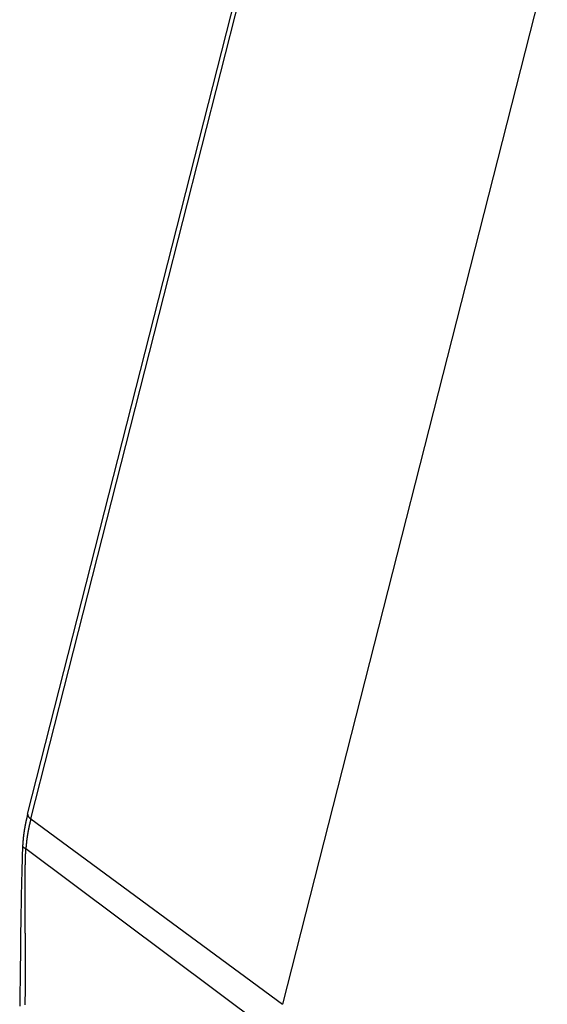
# Model space of a CAD drawing. Units: millimetres. Extents: x 1164 to 1520, y 481 to 733.
# Drawn here: x 1185 to 1197, y 525 to 548 of the extents above; entities that cross this region are included whole.
import ezdxf

# ---------------------------------------------------------------- set-up
doc = ezdxf.new("R2010")
doc.units = ezdxf.units.MM
doc.header["$LTSCALE"] = 65.395
doc.layers.get('0').update_dxf_attribs({"linetype": 'CONTINUOUS', "lineweight": 30})

msp = doc.modelspace()

# ---------------------------------------------------------------- linework, layer by layer
at = {"linetype": 'Continuous'}
for p, q in [((1184.972, 529.426), (1194.548, 567.066)), ((1185.045, 529.323), (1194.622, 566.963)), ((1200.454, 563.059), (1190.793, 525.087)), ((1185.045, 529.323), (1190.793, 525.087)), ((1184.857, 528.709), (1184.857, 528.71)), ((1184.932, 528.64), (1190.669, 524.356))]:
    msp.add_line(p, q, dxfattribs=at)
for points in [[(1184.972, 529.427, 0), (1184.971, 529.422, 0), (1184.97, 529.419, 0), (1184.969, 529.415, 0), (1184.969, 529.412, 0), (1184.968, 529.408, 0), (1184.967, 529.404, 0), (1184.966, 529.401, 0), (1184.965, 529.397, 0), (1184.964, 529.393, 0), (1184.963, 529.389, 0), (1184.962, 529.386, 0), (1184.961, 529.382, 0), (1184.96, 529.378, 0), (1184.96, 529.375, 0), (1184.959, 529.371, 0), (1184.958, 529.367, 0), (1184.957, 529.363, 0), (1184.956, 529.36, 0), (1184.955, 529.356, 0), (1184.954, 529.352, 0), (1184.953, 529.349, 0), (1184.952, 529.345, 0), (1184.952, 529.341, 0), (1184.951, 529.338, 0), (1184.95, 529.334, 0), (1184.949, 529.33, 0), (1184.948, 529.326, 0), (1184.947, 529.323, 0), (1184.946, 529.319, 0), (1184.945, 529.315, 0), (1184.944, 529.312, 0), (1184.943, 529.308, 0), (1184.943, 529.304, 0), (1184.942, 529.3, 0), (1184.941, 529.297, 0), (1184.94, 529.293, 0), (1184.939, 529.289, 0), (1184.939, 529.286, 0), (1184.938, 529.282, 0), (1184.937, 529.278, 0), (1184.936, 529.275, 0), (1184.935, 529.271, 0), (1184.935, 529.267, 0), (1184.934, 529.263, 0), (1184.933, 529.259, 0), (1184.932, 529.256, 0), (1184.931, 529.252, 0), (1184.931, 529.249, 0), (1184.93, 529.245, 0), (1184.929, 529.241, 0), (1184.928, 529.237, 0), (1184.927, 529.233, 0), (1184.926, 529.23, 0), (1184.926, 529.226, 0), (1184.925, 529.222, 0), (1184.924, 529.219, 0), (1184.923, 529.215, 0), (1184.922, 529.211, 0), (1184.922, 529.207, 0), (1184.921, 529.203, 0), (1184.92, 529.2, 0), (1184.919, 529.196, 0), (1184.919, 529.192, 0), (1184.918, 529.189, 0), (1184.917, 529.185, 0), (1184.917, 529.181, 0), (1184.916, 529.178, 0), (1184.915, 529.174, 0), (1184.914, 529.17, 0), (1184.914, 529.166, 0), (1184.913, 529.162, 0), (1184.912, 529.159, 0), (1184.912, 529.155, 0), (1184.911, 529.151, 0), (1184.91, 529.148, 0), (1184.909, 529.144, 0), (1184.909, 529.14, 0), (1184.908, 529.136, 0), (1184.907, 529.132, 0), (1184.907, 529.129, 0), (1184.906, 529.125, 0), (1184.905, 529.121, 0), (1184.905, 529.118, 0), (1184.904, 529.114, 0), (1184.903, 529.11, 0), (1184.903, 529.106, 0), (1184.902, 529.102, 0), (1184.901, 529.099, 0), (1184.901, 529.095, 0), (1184.9, 529.091, 0), (1184.9, 529.088, 0), (1184.899, 529.084, 0), (1184.898, 529.08, 0), (1184.897, 529.076, 0), (1184.897, 529.072, 0), (1184.897, 529.069, 0), (1184.896, 529.065, 0), (1184.895, 529.061, 0), (1184.895, 529.058, 0), (1184.894, 529.054, 0), (1184.893, 529.05, 0), (1184.893, 529.046, 0), (1184.892, 529.043, 0), (1184.892, 529.038, 0), (1184.891, 529.035, 0), (1184.89, 529.031, 0), (1184.89, 529.027, 0), (1184.889, 529.024, 0), (1184.889, 529.02, 0), (1184.888, 529.016, 0), (1184.888, 529.012, 0), (1184.887, 529.009, 0), (1184.887, 529.005, 0), (1184.886, 529.001, 0), (1184.886, 528.997, 0), (1184.885, 528.993, 0), (1184.884, 528.99, 0), (1184.884, 528.986, 0), (1184.884, 528.982, 0), (1184.883, 528.979, 0), (1184.883, 528.975, 0), (1184.882, 528.971, 0), (1184.882, 528.967, 0), (1184.881, 528.963, 0), (1184.88, 528.959, 0), (1184.88, 528.956, 0), (1184.88, 528.952, 0), (1184.879, 528.948, 0), (1184.879, 528.944, 0), (1184.878, 528.941, 0), (1184.878, 528.937, 0), (1184.877, 528.933, 0), (1184.877, 528.929, 0), (1184.876, 528.925, 0), (1184.876, 528.922, 0), (1184.876, 528.918, 0), (1184.875, 528.914, 0), (1184.875, 528.91, 0), (1184.875, 528.907, 0), (1184.874, 528.903, 0), (1184.874, 528.899, 0), (1184.873, 528.895, 0), (1184.873, 528.891, 0), (1184.872, 528.888, 0), (1184.872, 528.884, 0), (1184.871, 528.88, 0), (1184.871, 528.876, 0), (1184.871, 528.873, 0), (1184.871, 528.869, 0), (1184.87, 528.865, 0), (1184.87, 528.861, 0), (1184.869, 528.857, 0), (1184.869, 528.853, 0), (1184.869, 528.85, 0), (1184.868, 528.846, 0), (1184.868, 528.842, 0), (1184.868, 528.838, 0), (1184.867, 528.835, 0), (1184.867, 528.831, 0), (1184.867, 528.827, 0), (1184.866, 528.823, 0), (1184.866, 528.819, 0), (1184.866, 528.815, 0), (1184.865, 528.812, 0), (1184.865, 528.808, 0), (1184.865, 528.804, 0), (1184.864, 528.801, 0), (1184.864, 528.797, 0), (1184.864, 528.793, 0), (1184.863, 528.789, 0), (1184.863, 528.785, 0), (1184.863, 528.781, 0), (1184.863, 528.778, 0), (1184.862, 528.774, 0), (1184.862, 528.77, 0), (1184.862, 528.766, 0), (1184.861, 528.763, 0), (1184.861, 528.759, 0), (1184.861, 528.755, 0), (1184.86, 528.751, 0), (1184.86, 528.747, 0), (1184.86, 528.743, 0), (1184.859, 528.74, 0), (1184.859, 528.736, 0), (1184.859, 528.732, 0), (1184.859, 528.728, 0), (1184.858, 528.725, 0), (1184.858, 528.721, 0), (1184.858, 528.717, 0), (1184.857, 528.713, 0), (1184.857, 528.709, 0)], [(1184.973, 529.426, 0), (1184.973, 529.425, 0), (1184.973, 529.424, 0), (1184.973, 529.423, 0), (1184.973, 529.422, 0), (1184.973, 529.421, 0), (1184.973, 529.42, 0), (1184.973, 529.42, 0), (1184.973, 529.419, 0), (1184.973, 529.418, 0), (1184.974, 529.417, 0), (1184.974, 529.416, 0), (1184.974, 529.415, 0), (1184.974, 529.414, 0), (1184.974, 529.414, 0), (1184.974, 529.413, 0), (1184.974, 529.412, 0), (1184.974, 529.411, 0), (1184.975, 529.41, 0), (1184.975, 529.41, 0), (1184.975, 529.409, 0), (1184.975, 529.408, 0), (1184.975, 529.407, 0), (1184.975, 529.406, 0), (1184.975, 529.406, 0), (1184.976, 529.405, 0), (1184.976, 529.404, 0), (1184.976, 529.403, 0), (1184.976, 529.402, 0), (1184.976, 529.401, 0), (1184.977, 529.401, 0), (1184.977, 529.4, 0), (1184.977, 529.399, 0), (1184.977, 529.398, 0), (1184.977, 529.397, 0), (1184.977, 529.397, 0), (1184.977, 529.396, 0), (1184.978, 529.395, 0), (1184.978, 529.394, 0), (1184.978, 529.393, 0), (1184.978, 529.393, 0), (1184.979, 529.392, 0), (1184.979, 529.391, 0), (1184.979, 529.391, 0), (1184.979, 529.39, 0), (1184.98, 529.389, 0), (1184.98, 529.388, 0), (1184.98, 529.388, 0), (1184.981, 529.387, 0), (1184.981, 529.386, 0), (1184.981, 529.385, 0), (1184.981, 529.384, 0), (1184.981, 529.384, 0), (1184.982, 529.383, 0), (1184.982, 529.382, 0), (1184.983, 529.382, 0), (1184.983, 529.381, 0), (1184.983, 529.38, 0), (1184.984, 529.38, 0), (1184.984, 529.379, 0), (1184.985, 529.378, 0), (1184.985, 529.377, 0), (1184.985, 529.377, 0), (1184.985, 529.376, 0), (1184.986, 529.376, 0), (1184.986, 529.375, 0), (1184.987, 529.374, 0), (1184.987, 529.373, 0), (1184.988, 529.373, 0), (1184.988, 529.372, 0), (1184.989, 529.372, 0), (1184.989, 529.371, 0), (1184.99, 529.37, 0), (1184.99, 529.37, 0), (1184.99, 529.369, 0), (1184.991, 529.368, 0), (1184.991, 529.368, 0), (1184.992, 529.367, 0), (1184.992, 529.367, 0), (1184.993, 529.366, 0), (1184.993, 529.365, 0), (1184.994, 529.364, 0), (1184.994, 529.364, 0), (1184.995, 529.363, 0), (1184.995, 529.363, 0), (1184.996, 529.362, 0), (1184.996, 529.362, 0), (1184.997, 529.361, 0), (1184.998, 529.36, 0), (1184.998, 529.36, 0), (1184.998, 529.359, 0), (1184.999, 529.359, 0), (1185, 529.358, 0), (1185, 529.357, 0), (1185.001, 529.357, 0), (1185.002, 529.356, 0), (1185.002, 529.356, 0), (1185.002, 529.355, 0), (1185.003, 529.355, 0), (1185.004, 529.354, 0), (1185.004, 529.353, 0), (1185.005, 529.353, 0), (1185.006, 529.352, 0), (1185.006, 529.352, 0), (1185.007, 529.351, 0), (1185.007, 529.351, 0), (1185.008, 529.35, 0), (1185.009, 529.35, 0), (1185.009, 529.349, 0), (1185.01, 529.348, 0), (1185.011, 529.348, 0), (1185.011, 529.347, 0), (1185.012, 529.347, 0), (1185.013, 529.346, 0), (1185.013, 529.346, 0), (1185.014, 529.345, 0), (1185.015, 529.345, 0), (1185.015, 529.344, 0), (1185.016, 529.344, 0), (1185.016, 529.343, 0), (1185.017, 529.342, 0), (1185.018, 529.342, 0), (1185.019, 529.342, 0), (1185.019, 529.341, 0), (1185.02, 529.341, 0), (1185.021, 529.34, 0), (1185.021, 529.339, 0), (1185.022, 529.339, 0), (1185.023, 529.338, 0), (1185.023, 529.338, 0), (1185.024, 529.338, 0), (1185.025, 529.337, 0), (1185.026, 529.336, 0), (1185.026, 529.336, 0), (1185.027, 529.335, 0), (1185.028, 529.335, 0), (1185.028, 529.334, 0), (1185.029, 529.334, 0), (1185.03, 529.334, 0), (1185.031, 529.333, 0), (1185.031, 529.332, 0), (1185.032, 529.332, 0), (1185.033, 529.331, 0), (1185.033, 529.331, 0), (1185.034, 529.33, 0), (1185.035, 529.33, 0), (1185.036, 529.33, 0), (1185.036, 529.329, 0), (1185.037, 529.328, 0), (1185.038, 529.328, 0), (1185.039, 529.327, 0), (1185.039, 529.327, 0), (1185.04, 529.326, 0), (1185.04, 529.326, 0), (1185.041, 529.325, 0), (1185.042, 529.325, 0), (1185.043, 529.325, 0), (1185.044, 529.324, 0), (1185.045, 529.323, 0), (1185.045, 529.323, 0)], [(1185.045, 529.323, 0), (1185.044, 529.319, 0), (1185.043, 529.316, 0), (1185.043, 529.313, 0), (1185.042, 529.309, 0), (1185.041, 529.305, 0), (1185.04, 529.302, 0), (1185.039, 529.298, 0), (1185.038, 529.295, 0), (1185.038, 529.291, 0), (1185.037, 529.287, 0), (1185.036, 529.284, 0), (1185.035, 529.28, 0), (1185.034, 529.277, 0), (1185.033, 529.274, 0), (1185.032, 529.27, 0), (1185.032, 529.266, 0), (1185.031, 529.263, 0), (1185.03, 529.259, 0), (1185.029, 529.256, 0), (1185.028, 529.252, 0), (1185.028, 529.249, 0), (1185.027, 529.245, 0), (1185.026, 529.241, 0), (1185.025, 529.238, 0), (1185.024, 529.235, 0), (1185.023, 529.231, 0), (1185.023, 529.228, 0), (1185.022, 529.224, 0), (1185.021, 529.22, 0), (1185.02, 529.217, 0), (1185.019, 529.213, 0), (1185.019, 529.21, 0), (1185.018, 529.206, 0), (1185.017, 529.203, 0), (1185.016, 529.199, 0), (1185.015, 529.196, 0), (1185.015, 529.192, 0), (1185.014, 529.189, 0), (1185.013, 529.185, 0), (1185.012, 529.182, 0), (1185.011, 529.178, 0), (1185.011, 529.174, 0), (1185.01, 529.171, 0), (1185.009, 529.167, 0), (1185.008, 529.164, 0), (1185.008, 529.16, 0), (1185.007, 529.157, 0), (1185.006, 529.153, 0), (1185.005, 529.15, 0), (1185.005, 529.146, 0), (1185.004, 529.143, 0), (1185.003, 529.139, 0), (1185.002, 529.135, 0), (1185.002, 529.132, 0), (1185.001, 529.128, 0), (1185, 529.125, 0), (1184.999, 529.121, 0), (1184.998, 529.118, 0), (1184.998, 529.114, 0), (1184.997, 529.11, 0), (1184.996, 529.107, 0), (1184.995, 529.103, 0), (1184.995, 529.1, 0), (1184.994, 529.097, 0), (1184.994, 529.093, 0), (1184.993, 529.089, 0), (1184.992, 529.086, 0), (1184.991, 529.082, 0), (1184.99, 529.079, 0), (1184.99, 529.075, 0), (1184.989, 529.072, 0), (1184.988, 529.068, 0), (1184.988, 529.064, 0), (1184.987, 529.061, 0), (1184.986, 529.057, 0), (1184.985, 529.054, 0), (1184.985, 529.05, 0), (1184.984, 529.047, 0), (1184.983, 529.043, 0), (1184.983, 529.039, 0), (1184.982, 529.036, 0), (1184.981, 529.032, 0), (1184.981, 529.029, 0), (1184.98, 529.025, 0), (1184.98, 529.022, 0), (1184.979, 529.018, 0), (1184.978, 529.014, 0), (1184.977, 529.011, 0), (1184.977, 529.007, 0), (1184.976, 529.004, 0), (1184.976, 529, 0), (1184.975, 528.996, 0), (1184.974, 528.993, 0), (1184.974, 528.989, 0), (1184.973, 528.986, 0), (1184.973, 528.982, 0), (1184.972, 528.979, 0), (1184.971, 528.975, 0), (1184.971, 528.971, 0), (1184.97, 528.968, 0), (1184.969, 528.964, 0), (1184.969, 528.961, 0), (1184.969, 528.957, 0), (1184.968, 528.954, 0), (1184.967, 528.95, 0), (1184.967, 528.946, 0), (1184.966, 528.943, 0), (1184.965, 528.939, 0), (1184.965, 528.936, 0), (1184.964, 528.932, 0), (1184.964, 528.929, 0), (1184.963, 528.925, 0), (1184.963, 528.921, 0), (1184.962, 528.918, 0), (1184.962, 528.914, 0), (1184.961, 528.911, 0), (1184.96, 528.907, 0), (1184.96, 528.903, 0), (1184.96, 528.9, 0), (1184.959, 528.896, 0), (1184.959, 528.893, 0), (1184.958, 528.889, 0), (1184.957, 528.886, 0), (1184.957, 528.882, 0), (1184.956, 528.878, 0), (1184.956, 528.875, 0), (1184.956, 528.871, 0), (1184.955, 528.868, 0), (1184.955, 528.864, 0), (1184.954, 528.86, 0), (1184.954, 528.857, 0), (1184.953, 528.853, 0), (1184.953, 528.849, 0), (1184.952, 528.846, 0), (1184.952, 528.842, 0), (1184.952, 528.839, 0), (1184.951, 528.835, 0), (1184.951, 528.832, 0), (1184.95, 528.828, 0), (1184.95, 528.824, 0), (1184.949, 528.821, 0), (1184.949, 528.817, 0), (1184.948, 528.814, 0), (1184.948, 528.81, 0), (1184.948, 528.806, 0), (1184.947, 528.802, 0), (1184.947, 528.799, 0), (1184.947, 528.795, 0), (1184.946, 528.792, 0), (1184.946, 528.788, 0), (1184.945, 528.785, 0), (1184.945, 528.781, 0), (1184.945, 528.777, 0), (1184.944, 528.774, 0), (1184.944, 528.77, 0), (1184.943, 528.767, 0), (1184.943, 528.763, 0), (1184.943, 528.76, 0), (1184.943, 528.756, 0), (1184.942, 528.752, 0), (1184.942, 528.748, 0), (1184.942, 528.745, 0), (1184.941, 528.741, 0), (1184.941, 528.738, 0), (1184.94, 528.734, 0), (1184.94, 528.73, 0), (1184.94, 528.727, 0), (1184.939, 528.723, 0), (1184.939, 528.72, 0), (1184.939, 528.716, 0), (1184.939, 528.713, 0), (1184.938, 528.709, 0), (1184.938, 528.705, 0), (1184.938, 528.701, 0), (1184.937, 528.698, 0), (1184.937, 528.694, 0), (1184.937, 528.691, 0), (1184.936, 528.687, 0), (1184.936, 528.684, 0), (1184.936, 528.68, 0), (1184.935, 528.676, 0), (1184.935, 528.673, 0), (1184.935, 528.669, 0), (1184.935, 528.665, 0), (1184.934, 528.662, 0), (1184.934, 528.658, 0), (1184.934, 528.654, 0), (1184.933, 528.651, 0), (1184.933, 528.647, 0), (1184.933, 528.644, 0), (1184.932, 528.64, 0)], [(1184.854, 528.642, 0), (1184.852, 528.594, 0), (1184.851, 528.546, 0), (1184.85, 528.498, 0), (1184.848, 528.45, 0), (1184.847, 528.402, 0), (1184.846, 528.355, 0), (1184.844, 528.306, 0), (1184.843, 528.258, 0), (1184.842, 528.211, 0), (1184.84, 528.162, 0), (1184.839, 528.114, 0), (1184.838, 528.067, 0), (1184.837, 528.019, 0), (1184.835, 527.971, 0), (1184.834, 527.923, 0), (1184.833, 527.875, 0), (1184.832, 527.827, 0), (1184.83, 527.779, 0), (1184.829, 527.731, 0), (1184.828, 527.683, 0), (1184.827, 527.635, 0), (1184.826, 527.587, 0), (1184.825, 527.539, 0), (1184.824, 527.491, 0), (1184.823, 527.443, 0), (1184.822, 527.395, 0), (1184.821, 527.347, 0), (1184.821, 527.299, 0), (1184.82, 527.251, 0), (1184.819, 527.203, 0), (1184.818, 527.155, 0), (1184.817, 527.107, 0), (1184.817, 527.059, 0), (1184.816, 527.011, 0), (1184.815, 526.963, 0), (1184.815, 526.915, 0), (1184.814, 526.867, 0), (1184.813, 526.819, 0), (1184.813, 526.771, 0), (1184.812, 526.723, 0), (1184.812, 526.675, 0), (1184.811, 526.627, 0), (1184.811, 526.579, 0), (1184.81, 526.531, 0), (1184.81, 526.483, 0), (1184.809, 526.435, 0), (1184.809, 526.388, 0), (1184.808, 526.339, 0), (1184.808, 526.291, 0), (1184.808, 526.244, 0), (1184.807, 526.195, 0), (1184.806, 526.147, 0), (1184.806, 526.1, 0), (1184.805, 526.051, 0), (1184.805, 526.004, 0), (1184.804, 525.956, 0), (1184.804, 525.907, 0), (1184.804, 525.86, 0), (1184.803, 525.812, 0), (1184.802, 525.763, 0), (1184.802, 525.716, 0), (1184.801, 525.668, 0), (1184.8, 525.62, 0), (1184.8, 525.572, 0), (1184.799, 525.524, 0), (1184.798, 525.476, 0), (1184.798, 525.428, 0), (1184.797, 525.38, 0), (1184.796, 525.332, 0), (1184.795, 525.284, 0), (1184.794, 525.236, 0), (1184.794, 525.188, 0), (1184.793, 525.14, 0), (1184.792, 525.092, 0), (1184.791, 525.044, 0)], [(1184.857, 528.71, 0), (1184.857, 528.709, 0), (1184.857, 528.709, 0), (1184.857, 528.709, 0), (1184.857, 528.708, 0), (1184.857, 528.707, 0), (1184.857, 528.707, 0), (1184.857, 528.706, 0), (1184.857, 528.706, 0), (1184.857, 528.705, 0), (1184.857, 528.705, 0), (1184.857, 528.704, 0), (1184.857, 528.704, 0), (1184.857, 528.703, 0), (1184.857, 528.703, 0), (1184.857, 528.702, 0), (1184.857, 528.701, 0), (1184.857, 528.701, 0), (1184.856, 528.701, 0), (1184.856, 528.7, 0), (1184.856, 528.699, 0), (1184.856, 528.699, 0), (1184.856, 528.698, 0), (1184.856, 528.698, 0), (1184.856, 528.697, 0), (1184.856, 528.697, 0), (1184.856, 528.696, 0), (1184.856, 528.696, 0), (1184.856, 528.695, 0), (1184.856, 528.695, 0), (1184.856, 528.694, 0), (1184.856, 528.693, 0), (1184.856, 528.693, 0), (1184.856, 528.692, 0), (1184.856, 528.692, 0), (1184.856, 528.691, 0), (1184.856, 528.691, 0), (1184.856, 528.69, 0), (1184.856, 528.69, 0), (1184.856, 528.689, 0), (1184.856, 528.688, 0), (1184.856, 528.688, 0), (1184.856, 528.688, 0), (1184.856, 528.687, 0), (1184.856, 528.687, 0), (1184.856, 528.686, 0), (1184.856, 528.685, 0), (1184.856, 528.685, 0), (1184.856, 528.684, 0), (1184.856, 528.684, 0), (1184.855, 528.684, 0), (1184.855, 528.683, 0), (1184.855, 528.682, 0), (1184.855, 528.682, 0), (1184.855, 528.681, 0), (1184.855, 528.681, 0), (1184.855, 528.68, 0), (1184.855, 528.68, 0), (1184.855, 528.679, 0), (1184.855, 528.679, 0), (1184.855, 528.678, 0), (1184.855, 528.677, 0), (1184.855, 528.677, 0), (1184.855, 528.676, 0), (1184.855, 528.676, 0), (1184.855, 528.675, 0), (1184.855, 528.675, 0), (1184.855, 528.674, 0), (1184.855, 528.674, 0), (1184.855, 528.673, 0), (1184.855, 528.673, 0), (1184.855, 528.672, 0), (1184.855, 528.671, 0), (1184.855, 528.671, 0), (1184.855, 528.671, 0), (1184.855, 528.67, 0), (1184.855, 528.669, 0), (1184.855, 528.669, 0), (1184.855, 528.668, 0), (1184.855, 528.668, 0), (1184.855, 528.667, 0), (1184.855, 528.667, 0), (1184.855, 528.666, 0), (1184.855, 528.666, 0), (1184.855, 528.665, 0), (1184.855, 528.665, 0), (1184.855, 528.664, 0), (1184.855, 528.663, 0), (1184.855, 528.663, 0), (1184.855, 528.663, 0), (1184.855, 528.662, 0), (1184.855, 528.661, 0), (1184.855, 528.661, 0), (1184.855, 528.66, 0), (1184.855, 528.66, 0), (1184.855, 528.659, 0), (1184.855, 528.659, 0), (1184.855, 528.658, 0), (1184.854, 528.658, 0), (1184.854, 528.657, 0), (1184.854, 528.657, 0), (1184.854, 528.656, 0), (1184.854, 528.655, 0), (1184.854, 528.655, 0), (1184.854, 528.654, 0), (1184.854, 528.654, 0), (1184.854, 528.654, 0), (1184.854, 528.653, 0), (1184.854, 528.652, 0), (1184.854, 528.652, 0), (1184.854, 528.651, 0), (1184.854, 528.651, 0), (1184.854, 528.65, 0), (1184.854, 528.65, 0), (1184.854, 528.649, 0), (1184.854, 528.649, 0), (1184.854, 528.648, 0), (1184.854, 528.647, 0), (1184.854, 528.647, 0), (1184.854, 528.646, 0), (1184.854, 528.646, 0), (1184.854, 528.646, 0), (1184.854, 528.645, 0), (1184.854, 528.644, 0), (1184.854, 528.644, 0), (1184.854, 528.643, 0), (1184.854, 528.643, 0), (1184.854, 528.642, 0)], [(1184.932, 528.64, 0), (1184.932, 528.64, 0), (1184.931, 528.641, 0), (1184.93, 528.641, 0), (1184.93, 528.641, 0), (1184.929, 528.642, 0), (1184.928, 528.642, 0), (1184.927, 528.642, 0), (1184.926, 528.642, 0), (1184.926, 528.642, 0), (1184.925, 528.642, 0), (1184.925, 528.643, 0), (1184.924, 528.643, 0), (1184.923, 528.643, 0), (1184.922, 528.644, 0), (1184.922, 528.644, 0), (1184.921, 528.644, 0), (1184.92, 528.644, 0), (1184.92, 528.645, 0), (1184.919, 528.645, 0), (1184.918, 528.645, 0), (1184.918, 528.646, 0), (1184.917, 528.646, 0), (1184.916, 528.646, 0), (1184.915, 528.646, 0), (1184.915, 528.646, 0), (1184.914, 528.647, 0), (1184.914, 528.647, 0), (1184.913, 528.647, 0), (1184.912, 528.648, 0), (1184.911, 528.648, 0), (1184.911, 528.648, 0), (1184.91, 528.648, 0), (1184.909, 528.649, 0), (1184.909, 528.649, 0), (1184.908, 528.649, 0), (1184.907, 528.65, 0), (1184.907, 528.65, 0), (1184.906, 528.65, 0), (1184.905, 528.65, 0), (1184.905, 528.651, 0), (1184.904, 528.651, 0), (1184.903, 528.651, 0), (1184.903, 528.652, 0), (1184.902, 528.652, 0), (1184.901, 528.652, 0), (1184.901, 528.653, 0), (1184.9, 528.653, 0), (1184.9, 528.653, 0), (1184.899, 528.654, 0), (1184.898, 528.654, 0), (1184.897, 528.654, 0), (1184.897, 528.654, 0), (1184.897, 528.654, 0), (1184.896, 528.655, 0), (1184.895, 528.655, 0), (1184.895, 528.656, 0), (1184.894, 528.656, 0), (1184.893, 528.656, 0), (1184.893, 528.657, 0), (1184.892, 528.657, 0), (1184.892, 528.657, 0), (1184.891, 528.658, 0), (1184.89, 528.658, 0), (1184.89, 528.659, 0), (1184.889, 528.659, 0), (1184.888, 528.659, 0), (1184.888, 528.659, 0), (1184.888, 528.66, 0), (1184.887, 528.66, 0), (1184.886, 528.66, 0), (1184.886, 528.661, 0), (1184.885, 528.661, 0), (1184.885, 528.662, 0), (1184.884, 528.662, 0), (1184.884, 528.663, 0), (1184.883, 528.663, 0), (1184.883, 528.663, 0), (1184.882, 528.663, 0), (1184.882, 528.664, 0), (1184.881, 528.664, 0), (1184.88, 528.665, 0), (1184.88, 528.665, 0), (1184.88, 528.666, 0), (1184.879, 528.666, 0), (1184.879, 528.667, 0), (1184.878, 528.667, 0), (1184.878, 528.667, 0), (1184.877, 528.668, 0), (1184.877, 528.668, 0), (1184.876, 528.668, 0), (1184.876, 528.669, 0), (1184.876, 528.669, 0), (1184.875, 528.67, 0), (1184.875, 528.671, 0), (1184.874, 528.671, 0), (1184.874, 528.671, 0), (1184.873, 528.672, 0), (1184.873, 528.672, 0), (1184.872, 528.673, 0), (1184.872, 528.673, 0), (1184.872, 528.674, 0), (1184.871, 528.674, 0), (1184.871, 528.675, 0), (1184.871, 528.675, 0), (1184.87, 528.675, 0), (1184.87, 528.676, 0), (1184.87, 528.677, 0), (1184.869, 528.677, 0), (1184.869, 528.678, 0), (1184.869, 528.678, 0), (1184.868, 528.679, 0), (1184.868, 528.68, 0), (1184.868, 528.68, 0), (1184.867, 528.68, 0), (1184.867, 528.681, 0), (1184.867, 528.682, 0), (1184.867, 528.682, 0), (1184.866, 528.683, 0), (1184.866, 528.684, 0), (1184.866, 528.684, 0), (1184.866, 528.684, 0), (1184.865, 528.685, 0), (1184.865, 528.686, 0), (1184.865, 528.686, 0), (1184.865, 528.687, 0), (1184.864, 528.688, 0), (1184.864, 528.688, 0), (1184.864, 528.689, 0), (1184.864, 528.689, 0), (1184.864, 528.69, 0), (1184.863, 528.691, 0), (1184.863, 528.691, 0), (1184.863, 528.692, 0), (1184.863, 528.692, 0), (1184.863, 528.693, 0), (1184.863, 528.694, 0), (1184.863, 528.695, 0), (1184.863, 528.695, 0), (1184.862, 528.696, 0), (1184.862, 528.697, 0), (1184.862, 528.697, 0), (1184.862, 528.698, 0), (1184.862, 528.698, 0), (1184.862, 528.699, 0), (1184.861, 528.7, 0), (1184.861, 528.701, 0), (1184.861, 528.701, 0), (1184.861, 528.702, 0), (1184.861, 528.703, 0), (1184.861, 528.703, 0), (1184.861, 528.704, 0), (1184.86, 528.705, 0), (1184.86, 528.705, 0), (1184.86, 528.706, 0), (1184.86, 528.707, 0), (1184.86, 528.707, 0), (1184.86, 528.708, 0), (1184.86, 528.709, 0), (1184.86, 528.709, 0)], [(1184.924, 528.424, 0), (1184.924, 528.426, 0), (1184.924, 528.428, 0), (1184.924, 528.43, 0), (1184.924, 528.431, 0), (1184.924, 528.433, 0), (1184.924, 528.435, 0), (1184.924, 528.436, 0), (1184.924, 528.438, 0), (1184.924, 528.44, 0), (1184.924, 528.441, 0), (1184.924, 528.443, 0), (1184.924, 528.445, 0), (1184.925, 528.447, 0), (1184.925, 528.448, 0), (1184.925, 528.45, 0), (1184.925, 528.452, 0), (1184.925, 528.453, 0), (1184.925, 528.455, 0), (1184.925, 528.457, 0), (1184.925, 528.458, 0), (1184.925, 528.46, 0), (1184.925, 528.462, 0), (1184.925, 528.464, 0), (1184.925, 528.465, 0), (1184.925, 528.467, 0), (1184.926, 528.469, 0), (1184.926, 528.47, 0), (1184.926, 528.472, 0), (1184.926, 528.474, 0), (1184.926, 528.475, 0), (1184.926, 528.477, 0), (1184.926, 528.479, 0), (1184.926, 528.481, 0), (1184.926, 528.482, 0), (1184.926, 528.484, 0), (1184.926, 528.485, 0), (1184.926, 528.487, 0), (1184.926, 528.489, 0), (1184.926, 528.491, 0), (1184.926, 528.492, 0), (1184.926, 528.494, 0), (1184.926, 528.496, 0), (1184.926, 528.498, 0), (1184.926, 528.499, 0), (1184.927, 528.501, 0), (1184.927, 528.502, 0), (1184.927, 528.504, 0), (1184.927, 528.506, 0), (1184.927, 528.508, 0), (1184.927, 528.509, 0), (1184.927, 528.511, 0), (1184.927, 528.513, 0), (1184.927, 528.515, 0), (1184.927, 528.516, 0), (1184.927, 528.518, 0), (1184.927, 528.519, 0), (1184.927, 528.521, 0), (1184.927, 528.523, 0), (1184.928, 528.524, 0), (1184.928, 528.526, 0), (1184.928, 528.528, 0), (1184.928, 528.53, 0), (1184.928, 528.532, 0), (1184.928, 528.533, 0), (1184.928, 528.535, 0), (1184.928, 528.536, 0), (1184.928, 528.538, 0), (1184.928, 528.54, 0), (1184.928, 528.541, 0), (1184.928, 528.543, 0), (1184.928, 528.545, 0), (1184.929, 528.547, 0), (1184.929, 528.549, 0), (1184.929, 528.55, 0), (1184.929, 528.552, 0), (1184.929, 528.553, 0), (1184.929, 528.555, 0), (1184.929, 528.557, 0), (1184.929, 528.558, 0), (1184.929, 528.56, 0), (1184.929, 528.562, 0), (1184.929, 528.564, 0), (1184.929, 528.566, 0), (1184.929, 528.567, 0), (1184.93, 528.569, 0), (1184.93, 528.57, 0), (1184.93, 528.572, 0), (1184.93, 528.574, 0), (1184.93, 528.575, 0), (1184.93, 528.577, 0), (1184.93, 528.579, 0), (1184.93, 528.581, 0), (1184.93, 528.583, 0), (1184.93, 528.584, 0), (1184.93, 528.586, 0), (1184.93, 528.587, 0), (1184.93, 528.589, 0), (1184.931, 528.591, 0), (1184.931, 528.592, 0), (1184.931, 528.594, 0), (1184.931, 528.596, 0), (1184.931, 528.598, 0), (1184.931, 528.599, 0), (1184.931, 528.601, 0), (1184.931, 528.603, 0), (1184.931, 528.604, 0), (1184.931, 528.606, 0), (1184.931, 528.608, 0), (1184.931, 528.609, 0), (1184.931, 528.611, 0), (1184.931, 528.613, 0), (1184.931, 528.615, 0), (1184.931, 528.616, 0), (1184.931, 528.618, 0), (1184.931, 528.62, 0), (1184.931, 528.621, 0), (1184.932, 528.623, 0), (1184.932, 528.625, 0), (1184.932, 528.626, 0), (1184.932, 528.628, 0), (1184.932, 528.63, 0), (1184.932, 528.632, 0), (1184.932, 528.633, 0), (1184.932, 528.635, 0), (1184.932, 528.637, 0), (1184.932, 528.638, 0), (1184.932, 528.64, 0)], [(1184.918, 525.079, 0), (1184.919, 525.096, 0), (1184.919, 525.114, 0), (1184.919, 525.132, 0), (1184.919, 525.15, 0), (1184.919, 525.168, 0), (1184.919, 525.185, 0), (1184.919, 525.203, 0), (1184.919, 525.221, 0), (1184.919, 525.239, 0), (1184.919, 525.257, 0), (1184.92, 525.275, 0), (1184.92, 525.292, 0), (1184.92, 525.31, 0), (1184.92, 525.328, 0), (1184.92, 525.346, 0), (1184.92, 525.364, 0), (1184.92, 525.381, 0), (1184.92, 525.399, 0), (1184.92, 525.417, 0), (1184.92, 525.435, 0), (1184.92, 525.453, 0), (1184.92, 525.47, 0), (1184.92, 525.488, 0), (1184.921, 525.506, 0), (1184.921, 525.524, 0), (1184.921, 525.542, 0), (1184.921, 525.559, 0), (1184.921, 525.577, 0), (1184.921, 525.595, 0), (1184.921, 525.613, 0), (1184.921, 525.631, 0), (1184.921, 525.648, 0), (1184.921, 525.666, 0), (1184.921, 525.684, 0), (1184.921, 525.702, 0), (1184.921, 525.72, 0), (1184.921, 525.738, 0), (1184.921, 525.755, 0), (1184.921, 525.773, 0), (1184.921, 525.791, 0), (1184.922, 525.809, 0), (1184.922, 525.827, 0), (1184.922, 525.844, 0), (1184.922, 525.862, 0), (1184.922, 525.88, 0), (1184.922, 525.898, 0), (1184.922, 525.915, 0), (1184.922, 525.933, 0), (1184.922, 525.951, 0), (1184.922, 525.969, 0), (1184.922, 525.987, 0), (1184.922, 526.004, 0), (1184.922, 526.022, 0), (1184.922, 526.04, 0), (1184.922, 526.058, 0), (1184.922, 526.076, 0), (1184.922, 526.093, 0), (1184.922, 526.111, 0), (1184.922, 526.129, 0), (1184.922, 526.147, 0), (1184.922, 526.164, 0), (1184.922, 526.182, 0), (1184.922, 526.2, 0), (1184.922, 526.218, 0), (1184.922, 526.236, 0), (1184.922, 526.253, 0), (1184.922, 526.271, 0), (1184.922, 526.289, 0), (1184.921, 526.307, 0), (1184.921, 526.325, 0), (1184.921, 526.342, 0), (1184.921, 526.36, 0), (1184.921, 526.378, 0), (1184.921, 526.396, 0), (1184.921, 526.413, 0), (1184.921, 526.431, 0), (1184.921, 526.449, 0), (1184.921, 526.467, 0), (1184.921, 526.485, 0), (1184.921, 526.502, 0), (1184.921, 526.52, 0), (1184.921, 526.538, 0), (1184.92, 526.556, 0), (1184.92, 526.574, 0), (1184.92, 526.591, 0), (1184.92, 526.609, 0), (1184.92, 526.627, 0), (1184.92, 526.645, 0), (1184.92, 526.663, 0), (1184.92, 526.68, 0), (1184.92, 526.698, 0), (1184.919, 526.716, 0), (1184.919, 526.734, 0), (1184.919, 526.752, 0), (1184.919, 526.769, 0), (1184.919, 526.787, 0), (1184.919, 526.805, 0), (1184.919, 526.823, 0), (1184.918, 526.841, 0), (1184.918, 526.858, 0), (1184.918, 526.876, 0), (1184.918, 526.894, 0), (1184.918, 526.912, 0), (1184.918, 526.93, 0), (1184.918, 526.948, 0), (1184.918, 526.965, 0), (1184.918, 526.983, 0), (1184.917, 527.001, 0), (1184.917, 527.019, 0), (1184.917, 527.037, 0), (1184.917, 527.054, 0), (1184.917, 527.072, 0), (1184.917, 527.09, 0), (1184.916, 527.108, 0), (1184.916, 527.126, 0), (1184.916, 527.143, 0), (1184.916, 527.161, 0), (1184.916, 527.179, 0), (1184.916, 527.197, 0), (1184.915, 527.215, 0), (1184.915, 527.232, 0), (1184.915, 527.25, 0), (1184.915, 527.268, 0), (1184.915, 527.286, 0), (1184.915, 527.304, 0), (1184.914, 527.321, 0), (1184.914, 527.339, 0), (1184.914, 527.357, 0), (1184.914, 527.375, 0), (1184.914, 527.392, 0), (1184.914, 527.41, 0), (1184.914, 527.428, 0), (1184.914, 527.446, 0), (1184.914, 527.464, 0), (1184.914, 527.481, 0), (1184.914, 527.499, 0), (1184.914, 527.517, 0), (1184.913, 527.535, 0), (1184.913, 527.553, 0), (1184.913, 527.57, 0), (1184.913, 527.588, 0), (1184.913, 527.606, 0), (1184.913, 527.624, 0), (1184.913, 527.641, 0), (1184.913, 527.659, 0), (1184.913, 527.677, 0), (1184.913, 527.695, 0), (1184.913, 527.713, 0), (1184.913, 527.73, 0), (1184.913, 527.748, 0), (1184.913, 527.766, 0), (1184.913, 527.784, 0), (1184.913, 527.802, 0), (1184.913, 527.819, 0), (1184.914, 527.837, 0), (1184.914, 527.855, 0), (1184.914, 527.873, 0), (1184.914, 527.89, 0), (1184.914, 527.908, 0), (1184.914, 527.926, 0), (1184.914, 527.944, 0), (1184.914, 527.962, 0), (1184.914, 527.979, 0), (1184.914, 527.997, 0), (1184.915, 528.015, 0), (1184.915, 528.033, 0), (1184.915, 528.051, 0), (1184.915, 528.068, 0), (1184.916, 528.086, 0), (1184.916, 528.104, 0), (1184.916, 528.122, 0), (1184.917, 528.14, 0), (1184.917, 528.157, 0), (1184.917, 528.175, 0), (1184.918, 528.193, 0), (1184.918, 528.211, 0), (1184.918, 528.229, 0), (1184.919, 528.246, 0), (1184.919, 528.264, 0), (1184.92, 528.282, 0), (1184.92, 528.3, 0), (1184.921, 528.318, 0), (1184.921, 528.335, 0), (1184.922, 528.353, 0), (1184.922, 528.371, 0), (1184.922, 528.389, 0), (1184.923, 528.407, 0), (1184.924, 528.424, 0)]]:
    msp.add_polyline3d(points)

doc.saveas('drawing.dxf')
